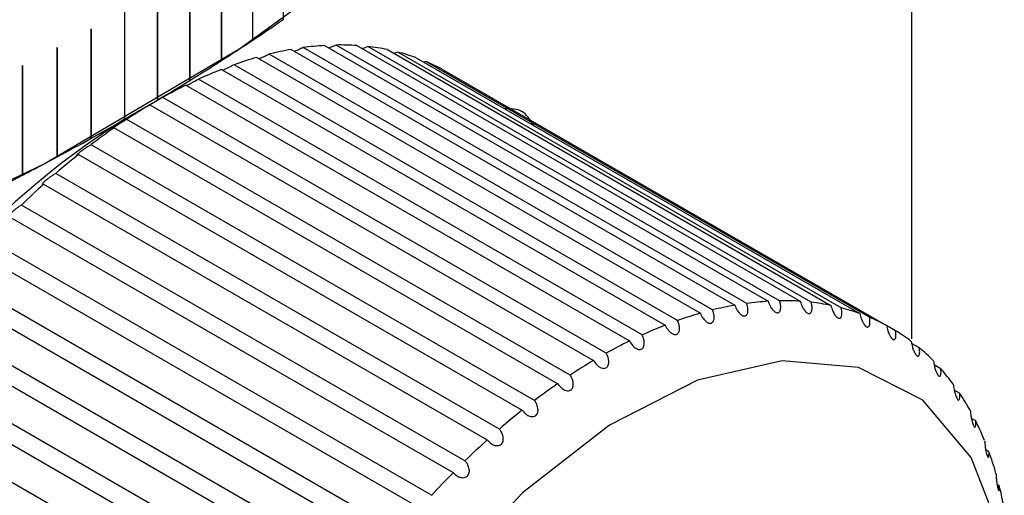
# Model space of a CAD drawing. Units: millimetres. Extents: x 11 to 578, y -13 to 409.
# Drawn here: x 469 to 480, y 284 to 289 of the extents above; entities that cross this region are included whole.
import ezdxf

# ---------------------------------------------------------------- set-up
doc = ezdxf.new("R2010")
doc.units = ezdxf.units.MM
doc.header["$LTSCALE"] = 2

msp = doc.modelspace()

# ---------------------------------------------------------------- linework, layer by layer
at = {"color": 7, "linetype": 'Continuous', "lineweight": 30}
for p, q in [((478.662, 285.282), (478.662, 299.979)), ((471.643, 290.725), (471.643, 288.847)), ((469.875, 290.183), (469.875, 287.733)), ((469.876, 287.734), (469.876, 290.183)), ((469.876, 287.734), (469.876, 290.183)), ((471.303, 289.84), (471.303, 288.617)), ((471.304, 288.618), (471.304, 289.841)), ((471.304, 288.618), (471.304, 289.841)), ((470.956, 289.614), (470.956, 288.391)), ((470.957, 288.391), (470.957, 289.615)), ((470.957, 288.392), (470.957, 289.615)), ((470.602, 289.391), (470.602, 288.168)), ((470.603, 288.169), (470.603, 289.392)), ((470.603, 288.169), (470.603, 289.392)), ((470.242, 289.172), (470.242, 287.949)), ((470.243, 287.949), (470.243, 289.172)), ((470.243, 287.949), (470.243, 289.172)), ((469.501, 288.744), (469.501, 287.521)), ((469.503, 287.522), (469.503, 288.745)), ((469.503, 288.745), (469.503, 288.745)), ((469.503, 287.522), (469.503, 288.745)), ((471.303, 288.617), (471.304, 288.618)), ((471.304, 288.618), (471.304, 288.618)), ((472.107, 288.558), (477.057, 285.701)), ((477.185, 285.706), (472.235, 288.563)), ((472.466, 288.558), (477.415, 285.7)), ((469.121, 288.536), (469.121, 287.313)), ((469.123, 287.314), (469.123, 288.537)), ((469.123, 288.537), (469.123, 288.537)), ((469.123, 287.314), (469.123, 288.537)), ((476.436, 285.604), (471.487, 288.461)), ((471.734, 288.514), (476.684, 285.656)), ((476.817, 285.677), (471.867, 288.535)), ((477.538, 285.69), (472.588, 288.547)), ((472.807, 288.512), (477.757, 285.655)), ((472.923, 288.485), (472.88, 288.47)), ((477.873, 285.628), (472.923, 288.485)), ((470.956, 288.391), (470.957, 288.392)), ((470.957, 288.392), (470.957, 288.391)), ((476.046, 285.486), (471.097, 288.343)), ((471.35, 288.424), (476.3, 285.567)), ((473.129, 288.422), (478.079, 285.564)), ((473.237, 288.379), (473.215, 288.372)), ((478.187, 285.522), (473.237, 288.379)), ((468.735, 288.332), (468.735, 287.109)), ((468.737, 287.11), (468.737, 288.333)), ((468.737, 288.333), (468.737, 288.333)), ((468.737, 287.11), (468.737, 288.333)), ((470.957, 288.291), (475.907, 285.434)), ((473.429, 288.287), (478.378, 285.43)), ((470.602, 288.168), (470.603, 288.169)), ((470.603, 288.169), (470.603, 288.169)), ((475.65, 285.324), (470.7, 288.181)), ((470.559, 288.114), (475.509, 285.257)), ((470.158, 287.897), (469.875, 287.733)), ((470.158, 287.896), (475.108, 285.039)), ((470.242, 287.949), (470.243, 287.949)), ((470.243, 287.949), (470.243, 287.949)), ((475.249, 285.12), (470.3, 287.978)), ((469.875, 287.733), (469.876, 287.734)), ((469.876, 287.734), (469.876, 287.734)), ((474.849, 284.876), (469.899, 287.733)), ((469.758, 287.638), (474.708, 284.78)), ((469.501, 287.521), (469.503, 287.522)), ((469.503, 287.522), (469.503, 287.522)), ((474.45, 284.593), (469.501, 287.45)), ((469.121, 287.313), (469.123, 287.314)), ((469.123, 287.314), (469.123, 287.314)), ((469.361, 287.341), (474.311, 284.484)), ((474.058, 284.273), (469.108, 287.13)), ((468.735, 287.109), (468.737, 287.11)), ((468.737, 287.11), (468.737, 287.11)), ((468.971, 287.009), (473.921, 284.151)), ((473.673, 283.918), (468.724, 286.776)), ((468.591, 286.643), (473.54, 283.786)), ((473.301, 283.533), (468.351, 286.39)), ((468.223, 286.247), (473.172, 283.39)), ((472.942, 283.118), (467.992, 285.976)), ((467.87, 285.823), (472.82, 282.966)), ((472.601, 282.678), (467.651, 285.536)), ((467.535, 285.375), (472.485, 282.518)), ((478.478, 285.372), (478.378, 285.43)), ((478.745, 285.18), (478.658, 285.229)), ((472.279, 282.216), (467.329, 285.074)), ((478.984, 284.946), (478.91, 284.989)), ((467.221, 284.906), (472.17, 282.049)), ((479.194, 284.673), (479.133, 284.708)), ((471.979, 281.736), (467.029, 284.593)), ((479.374, 284.363), (479.326, 284.391)), ((479.521, 284.018), (479.485, 284.039)), ((479.636, 283.64), (479.611, 283.655))]:
    msp.add_line(p, q, dxfattribs=at)
at = {"color": 7, "linetype": 'Continuous', "lineweight": 30, "flags": 128}
for points in [[(446.019, 282.728), (449.136, 282.663), (452.248, 282.785), (455.321, 283.093), (458.322, 283.583), (461.219, 284.251), (463.98, 285.089), (466.575, 286.087), (468.977, 287.236), (471.16, 288.523), (473.099, 289.933), (474.773, 291.452), (476.166, 293.063), (477.261, 294.749), (478.048, 296.492), (478.516, 298.272), (478.662, 299.979)], [(469.503, 288.745), (469.503, 288.745), (469.502, 288.745)], [(469.123, 288.537), (469.123, 288.537), (469.123, 288.537)], [(468.737, 288.333), (468.737, 288.333), (468.737, 288.333)], [(479.661, 283.082), (479.324, 283.956), (478.782, 284.594), (478.066, 284.961), (477.213, 285.037), (476.269, 284.819), (475.286, 284.317), (474.315, 283.559), (473.411, 282.587)]]:
    msp.add_lwpolyline(points, dxfattribs=at)
at = {"color": 7, "linetype": 'Continuous', "lineweight": 30}
for centre, radius, start, end in [((457.457, 309.47), 25.031, 303.5875, 304.5234), ((469.502, 288.745), 0.000447, 351.6181, 128.3566), ((457.065, 310.059), 25.739, 302.6653, 303.584), ((472.301, 285.379), 3.185, 93.4837, 97.8205), ((472.284, 285.783), 2.781, 86.2601, 91.0081), ((469.122, 288.537), 0.000457, 352.4151, 127.5163), ((472.38, 284.88), 3.691, 100.0694, 104.0003), ((472.31, 286.084), 2.479, 78.4374, 83.5633), ((472.354, 286.278), 2.279, 70.1292, 75.5502), ((456.678, 310.663), 26.456, 301.7599, 302.6619), ((472.535, 284.3), 4.292, 106.0339, 109.5888), ((472.389, 286.371), 2.18, 61.527, 67.1111), ((468.736, 288.333), 0.000467, 353.1785, 126.6823), ((472.776, 283.658), 4.977, 111.4278, 114.6484), ((456.296, 311.28), 27.181, 300.8706, 301.7565), ((473.1, 282.978), 5.731, 116.3176, 119.2492), ((455.92, 311.91), 27.915, 299.9971, 300.8673), ((473.5, 282.284), 6.532, 120.7733, 123.4601), ((474.754, 280.018), 9.129, 122.3113, 177.6941), ((455.55, 312.551), 28.656, 299.1386, 299.9938), ((473.961, 281.604), 7.354, 124.8625, 127.3451), ((455.186, 313.203), 29.402, 298.2947, 299.1354), ((454.83, 313.865), 30.154, 297.4649, 298.2916), ((474.462, 280.962), 8.168, 128.6468, 130.9616), ((454.481, 314.535), 30.909, 296.6487, 297.4618), ((474.976, 280.382), 8.943, 132.1811, 134.36), ((477.25, 282.521), 3.185, 93.4837, 97.8205), ((477.234, 282.926), 2.781, 86.2601, 91.0081), ((477.329, 282.022), 3.691, 100.0694, 104.0003), ((477.26, 283.226), 2.479, 78.4374, 83.5633), ((477.304, 283.421), 2.279, 70.1292, 75.5502), ((477.485, 281.442), 4.292, 106.0339, 109.5888), ((477.339, 283.513), 2.18, 61.527, 67.1111), ((477.725, 280.8), 4.977, 111.4278, 114.6484), ((477.338, 283.514), 2.18, 52.8783, 58.4622), ((478.05, 280.12), 5.731, 116.3176, 119.2492), ((477.275, 283.437), 2.28, 44.4398, 49.8604), ((478.45, 279.427), 6.532, 120.7733, 123.4601), ((477.128, 283.302), 2.479, 36.4276, 41.5529), ((478.911, 278.746), 7.354, 124.8625, 127.3451), ((476.881, 283.129), 2.781, 28.984, 33.7312), ((479.412, 278.105), 8.168, 128.6468, 130.9616), ((476.522, 282.941), 3.186, 22.1728, 26.5088), ((479.926, 277.524), 8.943, 132.1811, 134.36), ((476.05, 282.76), 3.692, 15.9941, 19.9243), ((480.424, 277.025), 9.648, 135.5138, 137.5853), ((475.47, 282.605), 4.293, 10.4067, 13.961)]:
    msp.add_arc(centre, radius, start, end, dxfattribs=at)
for points, knots in [([(469.502, 288.745), (469.502, 288.745), (469.502, 288.745), (469.502, 288.745), (469.501, 288.745), (469.501, 288.745), (469.501, 288.744), (469.501, 288.744), (469.501, 288.744)], [0, 0, 0, 0, 0.0068912, 0.2215764, 0.4362617, 0.6509469, 0.8656322, 1, 1, 1, 1]), ([(472.235, 288.563), (472.219, 288.555), (472.194, 288.544), (472.164, 288.534), (472.155, 288.531)], [0, 0, 0, 0, 0.685411, 1, 1, 1, 1]), ([(469.122, 288.537), (469.122, 288.537), (469.122, 288.537), (469.122, 288.537), (469.122, 288.537), (469.121, 288.537), (469.121, 288.536), (469.121, 288.536), (469.121, 288.536)], [0, 0, 0, 0, 0.006891, 0.221576, 0.436262, 0.650947, 0.865632, 1, 1, 1, 1]), ([(471.487, 288.461), (471.472, 288.453), (471.446, 288.44), (471.405, 288.422), (471.383, 288.413), (471.375, 288.41)], [0, 0, 0, 0, 0.476719, 0.811522, 1, 1, 1, 1]), ([(471.867, 288.535), (471.851, 288.527), (471.824, 288.514), (471.788, 288.499), (471.772, 288.494), (471.77, 288.493)], [0, 0, 0, 0, 0.559141, 0.951831, 1, 1, 1, 1]), ([(472.588, 288.547), (472.571, 288.539), (472.552, 288.53), (472.529, 288.524), (472.526, 288.523)], [0, 0, 0, 0, 0.898669, 1, 1, 1, 1]), ([(471.097, 288.343), (471.082, 288.335), (471.058, 288.322), (471.017, 288.302), (470.988, 288.289), (470.975, 288.284), (470.972, 288.282)], [0, 0, 0, 0, 0.418075, 0.711694, 0.927741, 1, 1, 1, 1]), ([(468.736, 288.333), (468.736, 288.333), (468.736, 288.333), (468.736, 288.333), (468.736, 288.333), (468.735, 288.332), (468.735, 288.332), (468.735, 288.332), (468.735, 288.332)], [0, 0, 0, 0, 0.006891, 0.221576, 0.436262, 0.650947, 0.865632, 1, 1, 1, 1]), ([(470.7, 288.181), (470.687, 288.174), (470.664, 288.161), (470.624, 288.14), (470.593, 288.124), (470.573, 288.114), (470.566, 288.111), (470.565, 288.111)], [0, 0, 0, 0, 0.375027, 0.638411, 0.832212, 0.986081, 1, 1, 1, 1]), ([(470.13, 287.88), (470.13, 287.88), (470.128, 287.879), (470.138, 287.885), (470.152, 287.893), (470.158, 287.896)], [0, 0, 0, 0, 0.099261, 0.619862, 1, 1, 1, 1]), ([(470.3, 287.978), (470.287, 287.971), (470.266, 287.959), (470.228, 287.937), (470.197, 287.919), (470.172, 287.905), (470.153, 287.893), (470.139, 287.885), (470.134, 287.883), (470.132, 287.881)], [0, 0, 0, 0, 0.26351, 0.448575, 0.584747, 0.692862, 0.80153, 0.898455, 1, 1, 1, 1]), ([(474.437, 287.667), (474.398, 287.729), (474.321, 287.854), (474.187, 287.851), (474.119, 287.85)], [0, 0, 0, 0, 0.4971239, 1, 1, 1, 1]), ([(469.899, 287.733), (469.887, 287.727), (469.868, 287.715), (469.832, 287.693), (469.802, 287.674), (469.778, 287.658), (469.758, 287.645), (469.744, 287.635), (469.734, 287.628), (469.731, 287.624), (469.74, 287.627), (469.753, 287.635), (469.758, 287.638)], [0, 0, 0, 0, 0.171176, 0.291394, 0.379852, 0.450084, 0.520674, 0.583637, 0.649601, 0.752494, 0.895546, 1, 1, 1, 1]), ([(469.501, 287.45), (469.49, 287.444), (469.472, 287.433), (469.438, 287.411), (469.41, 287.392), (469.386, 287.374), (469.367, 287.359), (469.353, 287.348), (469.342, 287.338), (469.341, 287.335), (469.34, 287.333)], [0, 0, 0, 0, 0.227478, 0.387238, 0.504791, 0.598122, 0.691931, 0.775603, 0.863263, 1, 1, 1, 1]), ([(469.342, 287.334), (469.343, 287.333), (469.346, 287.333), (469.356, 287.338), (469.361, 287.341)], [0, 0, 0, 0, 0.518768, 1, 1, 1, 1]), ([(469.108, 287.13), (469.098, 287.125), (469.082, 287.115), (469.05, 287.093), (469.023, 287.073), (469, 287.054), (468.982, 287.038), (468.967, 287.024), (468.957, 287.012), (468.952, 287.003), (468.957, 287.002), (468.967, 287.007), (468.971, 287.009)], [0, 0, 0, 0, 0.171176, 0.291394, 0.379852, 0.450084, 0.520674, 0.583637, 0.649601, 0.752494, 0.895546, 1, 1, 1, 1]), ([(468.724, 286.776), (468.715, 286.771), (468.7, 286.763), (468.671, 286.741), (468.645, 286.72), (468.623, 286.701), (468.605, 286.683), (468.591, 286.668), (468.58, 286.654), (468.574, 286.642), (468.578, 286.638), (468.587, 286.642), (468.591, 286.643)], [0, 0, 0, 0, 0.171176, 0.291394, 0.379852, 0.450084, 0.520674, 0.583637, 0.649601, 0.752494, 0.895546, 1, 1, 1, 1]), ([(477.057, 285.701), (477.064, 285.681), (477.077, 285.646), (477.105, 285.607), (477.129, 285.584), (477.149, 285.572), (477.167, 285.571), (477.181, 285.578), (477.192, 285.594), (477.198, 285.624), (477.196, 285.664), (477.188, 285.694), (477.185, 285.706)], [0, 0, 0, 0, 0.171176, 0.291394, 0.379852, 0.450084, 0.520674, 0.583637, 0.649601, 0.752494, 0.895546, 1, 1, 1, 1]), ([(477.415, 285.7), (477.422, 285.68), (477.433, 285.645), (477.459, 285.604), (477.481, 285.579), (477.5, 285.566), (477.517, 285.562), (477.53, 285.568), (477.541, 285.582), (477.548, 285.61), (477.547, 285.648), (477.541, 285.677), (477.538, 285.69)], [0, 0, 0, 0, 0.171176, 0.2913944, 0.3798523, 0.4500837, 0.520674, 0.5836366, 0.6496006, 0.7524944, 0.8955456, 1, 1, 1, 1]), ([(476.3, 285.567), (476.309, 285.547), (476.325, 285.514), (476.357, 285.478), (476.384, 285.46), (476.407, 285.453), (476.426, 285.456), (476.44, 285.467), (476.451, 285.487), (476.456, 285.52), (476.451, 285.562), (476.441, 285.591), (476.436, 285.604)], [0, 0, 0, 0, 0.171176, 0.291394, 0.379852, 0.450084, 0.520674, 0.583637, 0.649601, 0.752494, 0.895546, 1, 1, 1, 1]), ([(476.684, 285.656), (476.693, 285.636), (476.707, 285.602), (476.737, 285.565), (476.762, 285.544), (476.784, 285.535), (476.802, 285.536), (476.816, 285.545), (476.827, 285.563), (476.833, 285.595), (476.83, 285.636), (476.821, 285.665), (476.817, 285.677)], [0, 0, 0, 0, 0.171176, 0.291394, 0.379852, 0.450084, 0.520674, 0.583637, 0.649601, 0.752494, 0.895546, 1, 1, 1, 1]), ([(477.757, 285.655), (477.763, 285.634), (477.773, 285.6), (477.795, 285.556), (477.816, 285.53), (477.834, 285.514), (477.85, 285.509), (477.862, 285.512), (477.873, 285.524), (477.88, 285.55), (477.88, 285.587), (477.875, 285.616), (477.873, 285.628)], [0, 0, 0, 0, 0.171176, 0.291394, 0.379852, 0.450084, 0.520674, 0.583637, 0.649601, 0.752494, 0.895546, 1, 1, 1, 1]), ([(475.907, 285.434), (475.918, 285.414), (475.935, 285.382), (475.969, 285.349), (475.998, 285.332), (476.022, 285.328), (476.041, 285.333), (476.055, 285.346), (476.065, 285.367), (476.069, 285.402), (476.063, 285.444), (476.051, 285.473), (476.046, 285.486)], [0, 0, 0, 0, 0.171176, 0.291394, 0.379852, 0.450084, 0.520674, 0.583637, 0.649601, 0.752494, 0.895546, 1, 1, 1, 1]), ([(478.079, 285.564), (478.084, 285.544), (478.092, 285.509), (478.113, 285.465), (478.131, 285.437), (478.148, 285.419), (478.162, 285.412), (478.174, 285.413), (478.185, 285.423), (478.192, 285.446), (478.193, 285.482), (478.189, 285.51), (478.187, 285.522)], [0, 0, 0, 0, 0.171176, 0.291394, 0.379852, 0.450084, 0.520674, 0.583637, 0.649601, 0.752494, 0.895546, 1, 1, 1, 1]), ([(478.378, 285.43), (478.383, 285.41), (478.39, 285.375), (478.408, 285.33), (478.424, 285.3), (478.44, 285.281), (478.453, 285.271), (478.464, 285.271), (478.474, 285.278), (478.482, 285.299), (478.483, 285.333), (478.48, 285.361), (478.478, 285.372)], [0, 0, 0, 0, 0.171176, 0.291394, 0.379852, 0.450084, 0.520674, 0.583637, 0.649601, 0.752494, 0.895546, 1, 1, 1, 1]), ([(475.509, 285.257), (475.52, 285.238), (475.54, 285.207), (475.576, 285.176), (475.605, 285.162), (475.63, 285.16), (475.649, 285.167), (475.663, 285.181), (475.673, 285.204), (475.676, 285.241), (475.668, 285.284), (475.655, 285.312), (475.65, 285.324)], [0, 0, 0, 0, 0.171176, 0.291394, 0.379852, 0.450084, 0.520674, 0.583637, 0.649601, 0.752494, 0.895546, 1, 1, 1, 1]), ([(478.654, 285.252), (478.657, 285.233), (478.663, 285.199), (478.679, 285.152), (478.694, 285.121), (478.707, 285.1), (478.72, 285.089), (478.73, 285.086), (478.739, 285.091), (478.746, 285.11), (478.749, 285.142), (478.746, 285.168), (478.745, 285.18)], [0, 0, 0, 0, 0.171176, 0.291394, 0.379852, 0.450084, 0.520674, 0.583637, 0.649601, 0.752494, 0.895546, 1, 1, 1, 1]), ([(475.108, 285.039), (475.12, 285.021), (475.141, 284.99), (475.18, 284.962), (475.21, 284.951), (475.235, 284.951), (475.255, 284.96), (475.269, 284.976), (475.278, 285), (475.28, 285.037), (475.27, 285.081), (475.255, 285.109), (475.249, 285.12)], [0, 0, 0, 0, 0.171176, 0.291394, 0.379852, 0.450084, 0.520674, 0.583637, 0.649601, 0.752494, 0.895546, 1, 1, 1, 1]), ([(478.903, 285.033), (478.905, 285.014), (478.91, 284.98), (478.924, 284.933), (478.937, 284.901), (478.949, 284.878), (478.959, 284.865), (478.969, 284.861), (478.977, 284.864), (478.984, 284.88), (478.987, 284.909), (478.985, 284.935), (478.984, 284.946)], [0, 0, 0, 0, 0.171176, 0.291394, 0.379852, 0.450084, 0.520674, 0.583637, 0.649601, 0.752494, 0.895546, 1, 1, 1, 1]), ([(474.708, 284.78), (474.721, 284.763), (474.744, 284.734), (474.784, 284.709), (474.815, 284.7), (474.841, 284.702), (474.861, 284.712), (474.874, 284.73), (474.882, 284.756), (474.883, 284.794), (474.871, 284.837), (474.855, 284.864), (474.849, 284.876)], [0, 0, 0, 0, 0.171176, 0.291394, 0.379852, 0.450084, 0.520674, 0.583637, 0.649601, 0.752494, 0.895546, 1, 1, 1, 1]), ([(479.123, 284.774), (479.125, 284.755), (479.129, 284.722), (479.141, 284.675), (479.151, 284.642), (479.162, 284.618), (479.171, 284.603), (479.179, 284.596), (479.187, 284.597), (479.193, 284.611), (479.196, 284.638), (479.195, 284.663), (479.194, 284.673)], [0, 0, 0, 0, 0.171176, 0.2913944, 0.3798523, 0.4500837, 0.520674, 0.5836366, 0.6496006, 0.7524944, 0.8955456, 1, 1, 1, 1]), ([(474.311, 284.484), (474.325, 284.467), (474.349, 284.439), (474.391, 284.417), (474.424, 284.411), (474.45, 284.415), (474.469, 284.428), (474.482, 284.447), (474.49, 284.473), (474.488, 284.512), (474.474, 284.555), (474.457, 284.581), (474.45, 284.593)], [0, 0, 0, 0, 0.171176, 0.291394, 0.379852, 0.450084, 0.520674, 0.583637, 0.649601, 0.752494, 0.895546, 1, 1, 1, 1]), ([(479.314, 284.477), (479.316, 284.458), (479.318, 284.427), (479.328, 284.379), (479.336, 284.345), (479.345, 284.32), (479.353, 284.303), (479.36, 284.295), (479.367, 284.294), (479.372, 284.305), (479.375, 284.329), (479.374, 284.353), (479.374, 284.363)], [0, 0, 0, 0, 0.171176, 0.291394, 0.379852, 0.450084, 0.520674, 0.583637, 0.649601, 0.752494, 0.895546, 1, 1, 1, 1]), ([(473.921, 284.151), (473.936, 284.136), (473.962, 284.109), (474.005, 284.09), (474.038, 284.086), (474.064, 284.092), (474.084, 284.107), (474.096, 284.127), (474.102, 284.155), (474.099, 284.194), (474.084, 284.237), (474.065, 284.262), (474.058, 284.273)], [0, 0, 0, 0, 0.171176, 0.2913944, 0.3798523, 0.4500837, 0.520674, 0.5836366, 0.6496006, 0.7524944, 0.8955456, 1, 1, 1, 1]), ([(479.473, 284.143), (479.474, 284.126), (479.476, 284.095), (479.483, 284.048), (479.49, 284.013), (479.497, 283.987), (479.504, 283.969), (479.509, 283.959), (479.515, 283.956), (479.52, 283.964), (479.522, 283.986), (479.522, 284.008), (479.521, 284.018)], [0, 0, 0, 0, 0.171176, 0.2913944, 0.3798523, 0.4500837, 0.520674, 0.5836366, 0.6496006, 0.7524944, 0.8955456, 1, 1, 1, 1]), ([(473.54, 283.786), (473.556, 283.771), (473.584, 283.746), (473.628, 283.73), (473.662, 283.729), (473.688, 283.737), (473.707, 283.753), (473.719, 283.774), (473.724, 283.803), (473.719, 283.842), (473.701, 283.884), (473.682, 283.908), (473.673, 283.918)], [0, 0, 0, 0, 0.171176, 0.291394, 0.379852, 0.450084, 0.520674, 0.583637, 0.649601, 0.752494, 0.895546, 1, 1, 1, 1]), ([(479.599, 283.777), (479.6, 283.76), (479.602, 283.731), (479.607, 283.684), (479.612, 283.649), (479.617, 283.622), (479.622, 283.602), (479.626, 283.59), (479.63, 283.585), (479.634, 283.591), (479.636, 283.61), (479.636, 283.632), (479.636, 283.64)], [0, 0, 0, 0, 0.171176, 0.2913944, 0.3798523, 0.4500837, 0.520674, 0.5836366, 0.6496006, 0.7524944, 0.8955456, 1, 1, 1, 1])]:
    msp.add_open_spline(points, degree=3, knots=knots, dxfattribs=at)

doc.saveas('drawing.dxf')
